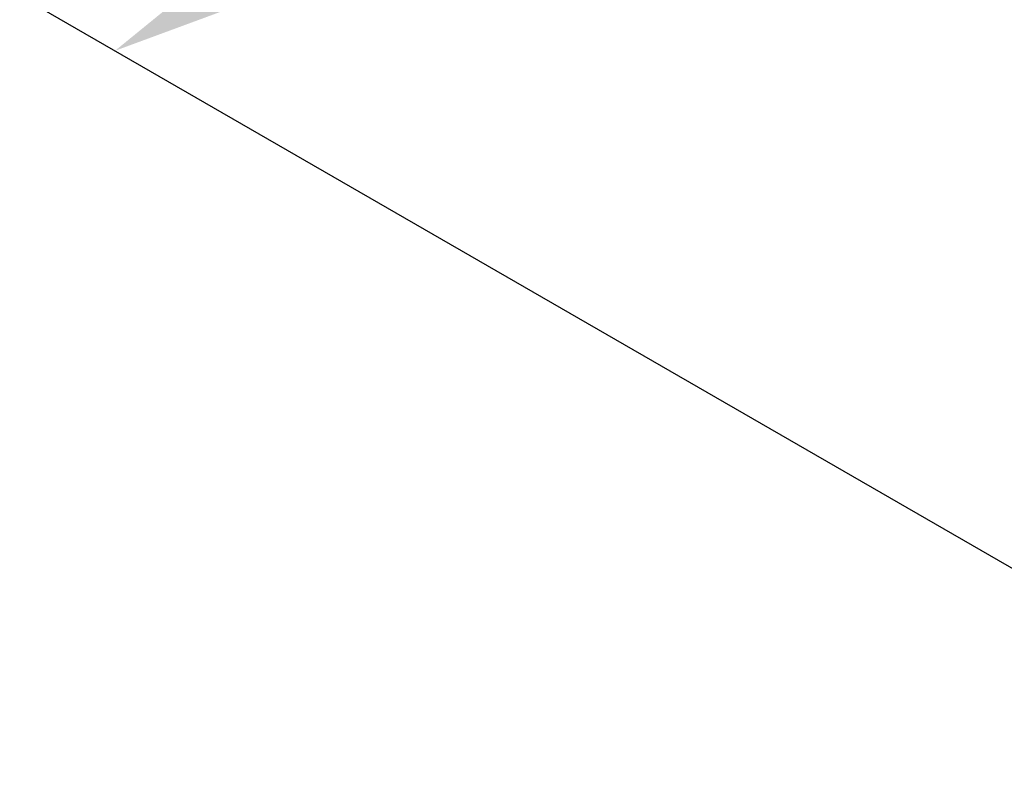
# Model space of a CAD drawing. Extents: x 29 to 3187, y -239 to 718.
# Drawn here: x 82 to 102, y 285 to 301 of the extents above; entities that cross this region are included whole.
import ezdxf

# ---------------------------------------------------------------- set-up
doc = ezdxf.new("R2010")
doc.units = 0
doc.header["$LTSCALE"] = 2
doc.layers.get('DEFPOINTS').update_dxf_attribs({"linetype": 'CONTINUOUS'})
doc.layers.add('DIMENSION__ISO_', color=7, linetype='CONTINUOUS')
doc.styles.add('NOTE_TEXT__TK_', font='txt')
doc.dimstyles.get("Standard").update_dxf_attribs({"dimtxt": 0.18, "dimasz": 0.18, "dimexe": 0.18, "dimexo": 0.0625, "dimgap": 0.09, "dimtad": 0, "dimtih": 1, "dimtoh": 1, "dimzin": 0, "dimcen": 0.09, "dimazin": 3, "dimtfac": 1, "dimtofl": 0, "dimtmove": 0, "dimatfit": 3})

# ---------------------------------------------------------------- blocks, each defined once
blk = doc.blocks.new('*D6')
at = {"layer": 'DEFPOINTS', "color": 0}
for p in [(200.243, 336.518), (83.584, 300.764), (110.454, 285.251)]:
    blk.add_point(p, dxfattribs=at)
at = {"layer": 'DIMENSION__ISO_', "color": 100}
for p, q in [((197.234, 338.255), (171.367, 353.189)), ((169.03, 349.552), (87.926, 303.243)), ((107.445, 286.988), (81.578, 301.922))]:
    blk.add_line(p, q, dxfattribs=at)
for points in [[(168.617, 350.276), (169.444, 348.828), (173.373, 352.031)], [(87.512, 303.967), (88.339, 302.52), (83.584, 300.764)]]:
    blk.add_solid(points, dxfattribs=at)
at = {"layer": 'DIMENSION__ISO_', "color": 7, "style": 'NOTE_TEXT__TK_'}
blk.add_text('\\W0.814; \\fＭＳ Ｐゴシック|b0|i0;130', height=5, dxfattribs=at).set_placement((111.862, 318.937))

msp = doc.modelspace()

# ---------------------------------------------------------------- dimensions: what is measured, and where the dimension line sits
at = {"layer": 'DIMENSION__ISO_', "color": 100}
dim = msp.add_linear_dim(base=(83.5836, 300.7643), p1=(200.2426, 336.5178), p2=(110.4536, 285.2508), angle=29.72513, text='{\\Q-30.275;\\W0.814;\\H0.816x; \\fＭＳ Ｐゴシック|b0|i0;\\H4.9746;130}', dimstyle='Standard', override={"dimgap": 1, "dimtoh": 0, "dimdec": 2, "dimlfac": 1.228142, "dimtol": 0, "dimlim": 0, "dimtp": 0, "dimtm": 0, "dimtdec": 2, "dimtofl": 0, "dimatfit": 1}, dxfattribs=at)
dim.commit()
dim.dimension.update_dxf_attribs({"geometry": '*D6', "text_midpoint": (128.4781, 326.3978), "dimtype": 128})

doc.saveas('drawing.dxf')
